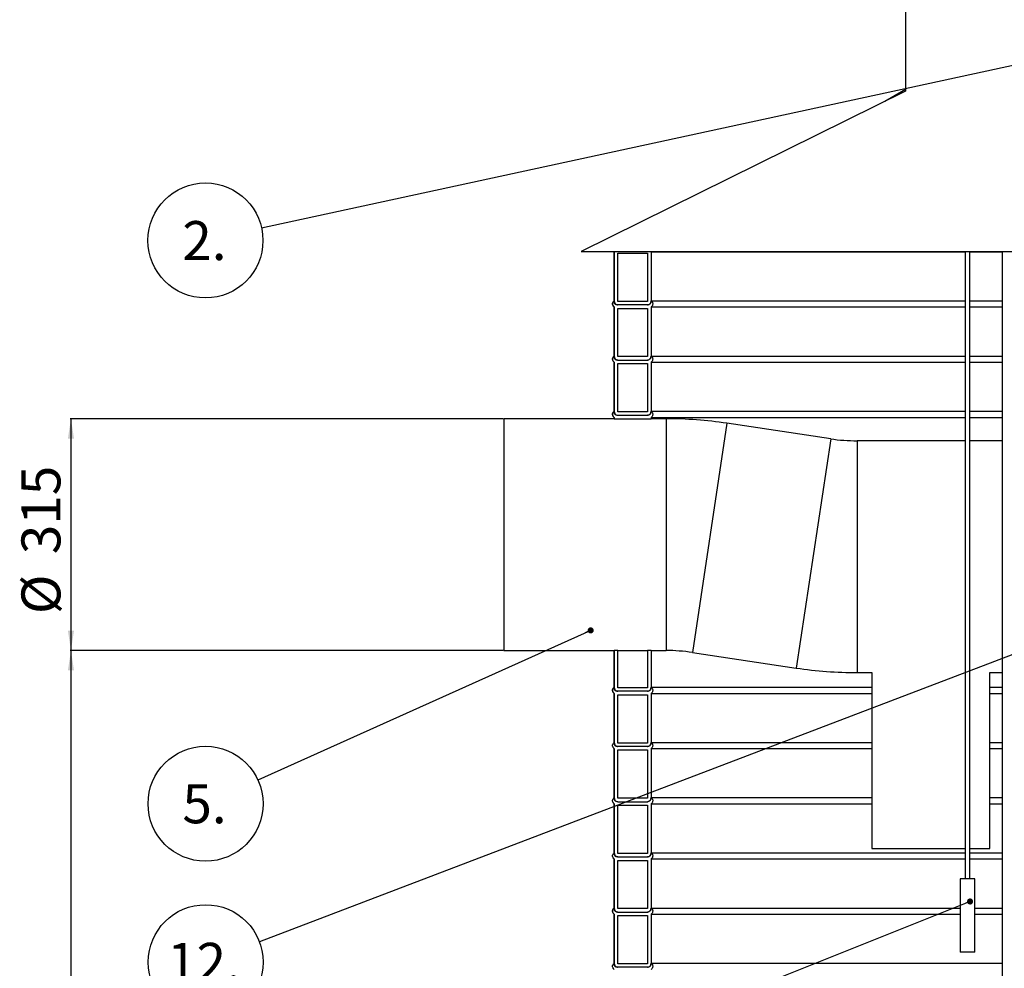
# Model space of a CAD drawing. Units: millimetres. Extents: x 0 to 10668, y 0 to 7544.
# Drawn here: x 2179 to 3517, y 4597 to 5886 of the extents above; entities that cross this region are included whole.
import ezdxf

# ---------------------------------------------------------------- set-up
doc = ezdxf.new("R2010")
doc.units = ezdxf.units.MM
doc.layers.add('UPONOR-MITTA', color=6, linetype='Continuous')
doc.styles.add('SLDTEXTSTYLE0', font='VERDANA.TTF')
doc.styles.get("Standard").update_dxf_attribs({"font": 'VERDANA.TTF'})
doc.dimstyles.new('SLDDIMSTYLE1', dxfattribs={"dimtxt": 53.950195, "dimasz": 26.975098, "dimexe": 0, "dimexo": 0.0625, "dimgap": 13.487549, "dimtad": 1, "dimdec": 0, "dimrnd": 1e-09, "dimzin": 12, "dimdsep": 46, "dimtxsty": 'SLDTEXTSTYLE0', "dimsah": 1, "dimcen": 0.09, "dimadec": 0, "dimazin": 3, "dimtfac": 1, "dimtdec": 0, "dimtofl": 0, "dimtmove": 0, "dimatfit": 3, "dimfxl": 0, "dimfrac": 2, "dimtolj": 1, "dimtzin": 12, "dimarcsym": 0})
doc.dimstyles.new('SLDDIMSTYLE2', dxfattribs={"dimtxt": 0.18, "dimasz": 8.30003, "dimexe": 0, "dimexo": 0.0625, "dimgap": 0, "dimtad": 0, "dimtih": 1, "dimtoh": 1, "dimdec": 0, "dimrnd": 1e-09, "dimzin": 0, "dimdsep": 46, "dimtxsty": 'Standard', "dimblk1": 'DOT', "dimblk2": 'DOT', "dimsah": 1, "dimcen": 0.09, "dimadec": 0, "dimazin": 0, "dimtfac": 8.30003, "dimtdec": 0, "dimtofl": 0, "dimtmove": 0, "dimatfit": 3, "dimldrblk": 'DOT', "dimfxl": 0, "dimfrac": 2, "dimtolj": 1, "dimtzin": 0, "dimarcsym": 0})

# ---------------------------------------------------------------- blocks, each defined once
blk = doc.blocks.new('_D_3')
at = {"layer": 'UPONOR-MITTA'}
for p, q in [((2836.4, 5029.3), (2248, 5029.3)), ((2249, 5029.3), (2249, 3119.3)), ((2946.2, 3119.3), (2248, 3119.3))]:
    blk.add_line(p, q, dxfattribs=at)
for points in [[(2249, 5029.3), (2244.9, 5002.3), (2253.2, 5002.3)], [(2249, 3119.3), (2253.2, 3146.3), (2244.9, 3146.3)]]:
    blk.add_solid(points, dxfattribs=at)
at = {"layer": 'UPONOR-MITTA', "insert": (2181.8, 3984.6), "char_height": 52.92, "attachment_point": 1, "rotation": 90, "style": 'SLDTEXTSTYLE0'}
blk.add_mtext('1910', dxfattribs=at)
blk = doc.blocks.new('_D_4')
at = {"layer": 'UPONOR-MITTA'}
for p, q in [((2836.4, 5344.3), (2248, 5344.3)), ((2249, 5344.3), (2249, 5029.3)), ((2836.4, 5029.3), (2248, 5029.3))]:
    blk.add_line(p, q, dxfattribs=at)
for points in [[(2249, 5344.3), (2244.9, 5317.3), (2253.2, 5317.3)], [(2249, 5029.3), (2253.2, 5056.3), (2244.9, 5056.3)]]:
    blk.add_solid(points, dxfattribs=at)
at = {"layer": 'UPONOR-MITTA', "char_height": 52.92, "attachment_point": 1, "rotation": 90, "style": 'SLDTEXTSTYLE0'}
for s, insert in [('315', (2181.8, 5160.2)), ('%%c', (2181.8, 5078.8))]:
    blk.add_mtext(s, dxfattribs=dict(at, insert=insert))
blk = doc.blocks.new('SW_NOTE_0_18')
at = {"layer": 'UPONOR-MITTA', "color": 0}
blk.add_circle((-76.3, -16.5), 78.1, dxfattribs=at)
at = {"layer": 'UPONOR-MITTA', "color": 0, "insert": (-77.7, 9.8), "char_height": 52.92, "attachment_point": 2, "style": 'SLDTEXTSTYLE0'}
blk.add_mtext('2.', dxfattribs=at)
blk = doc.blocks.new('_Dot')
at = {"color": 0, "linetype": 'ByBlock', "lineweight": -2}
blk.add_line((-0.5, 0), (-1, 0), dxfattribs=at)
at = {"color": 0, "linetype": 'ByBlock', "const_width": 0.5}
blk.add_lwpolyline([(-0.25, 0, 1), (0.25, 0, 1)], format="xyb", close=True, dxfattribs=at)
blk = doc.blocks.new('SW_NOTE_0_23')
at = {"layer": 'UPONOR-MITTA', "color": 0}
blk.add_circle((-71.2, -32.1), 78.1, dxfattribs=at)
at = {"layer": 'UPONOR-MITTA', "color": 0, "insert": (-72.6, -5.7), "char_height": 52.92, "attachment_point": 2, "style": 'SLDTEXTSTYLE0'}
blk.add_mtext('5.', dxfattribs=at)
blk = doc.blocks.new('SW_NOTE_0_27')
at = {"layer": 'UPONOR-MITTA', "color": 0}
blk.add_circle((-73, -27.8), 78.1, dxfattribs=at)
at = {"layer": 'UPONOR-MITTA', "color": 0, "insert": (-75.3, -1.5), "char_height": 52.92, "attachment_point": 2, "style": 'SLDTEXTSTYLE0'}
blk.add_mtext('12.', dxfattribs=at)

msp = doc.modelspace()

# ---------------------------------------------------------------- linework, layer by layer
at = {"color": 7, "linetype": 'Continuous', "lineweight": 25}
for p, q in [((3383.2, 6019.3), (3383.2, 5789.3)), ((3383.2, 5789.5), (2942.2, 5571.3)), ((3383.2, 5791.8), (3354.7, 5775.3)), ((2942.2, 5571.3), (4532.2, 5571.3)), ((2986.9, 5571.3), (2987.2, 5571.1)), ((2987.2, 5571.1), (2987.2, 5504.4)), ((2987.3, 5571.1), (2987.2, 5571.1)), ((2987.3, 5503.6), (2987.3, 5571.1)), ((2992, 5503.6), (2992, 5569.2)), ((2992, 5569.2), (3032.6, 5569.2)), ((3032.5, 5569.2), (3032.5, 5503.6)), ((3032.6, 5569.2), (3032.6, 5503.6)), ((3037.3, 5571.1), (3463.9, 5571.1)), ((3037.3, 5571.1), (3037.3, 5503.6)), ((3463.9, 5571.3), (3463.9, 4719.3)), ((3470.5, 4719.3), (3470.5, 5571.3)), ((3470.5, 5571.1), (3514.2, 5571.1)), ((3514.2, 5571.3), (3514.2, 3809.3)), ((3032.6, 5503.6), (2992, 5503.6)), ((3032.6, 5498.9), (2992, 5498.9)), ((3037.3, 5504.4), (3463.9, 5504.4)), ((3470.5, 5504.4), (3514.2, 5504.4)), ((2987.2, 5496.1), (2987.2, 5429.4)), ((2987.3, 5496.1), (2987.2, 5496.1)), ((2987.3, 5428.6), (2987.3, 5496.1)), ((2992, 5428.6), (2992, 5494.2)), ((2992, 5494.2), (3032.6, 5494.2)), ((3032.5, 5494.2), (3032.5, 5428.6)), ((3032.6, 5494.2), (3032.6, 5428.6)), ((3037.3, 5496.1), (3463.9, 5496.1)), ((3037.3, 5496.1), (3037.3, 5428.6)), ((3470.5, 5496.1), (3514.2, 5496.1)), ((2987.2, 5421.1), (2987.2, 5354.4)), ((2987.3, 5421.1), (2987.2, 5421.1)), ((2987.3, 5353.6), (2987.3, 5421.1)), ((3032.6, 5428.6), (2992, 5428.6)), ((2992, 5423.9), (3032.6, 5423.9)), ((2992, 5353.6), (2992, 5419.2)), ((2992, 5419.2), (3032.6, 5419.2)), ((3032.5, 5419.2), (3032.5, 5353.6)), ((3032.6, 5419.2), (3032.6, 5353.6)), ((3037.3, 5429.4), (3463.9, 5429.4)), ((3037.3, 5421.1), (3463.9, 5421.1)), ((3037.3, 5421.1), (3037.3, 5353.6)), ((3470.5, 5429.4), (3514.2, 5429.4)), ((3470.5, 5421.1), (3514.2, 5421.1)), ((3032.6, 5353.6), (2992, 5353.6)), ((3037.3, 5354.4), (3463.9, 5354.4)), ((3470.5, 5354.4), (3514.2, 5354.4)), ((2987.2, 5344.3), (2837.4, 5344.3)), ((2837.4, 5344.3), (2837.4, 5029.3)), ((2987.2, 5346.1), (2987.2, 5344.3)), ((2987.3, 5346.1), (2987.2, 5346.1)), ((2987.3, 5344.1), (2987.2, 5344.3)), ((2987.3, 5344.1), (2987.3, 5346.1)), ((2987.3, 5344.1), (2992, 5344.1)), ((2992, 5348.9), (3032.6, 5348.9)), ((2992, 5344.2), (3032.6, 5344.2)), ((2992, 5344.1), (2992, 5344.2)), ((3032.6, 5344.2), (3032.6, 5344.1)), ((3032.6, 5344.1), (3037.3, 5344.1)), ((3037.3, 5346.1), (3037.3, 5344.1)), ((3037.3, 5346.1), (3463.9, 5346.1)), ((3057.6, 5344.3), (3037.3, 5344.3)), ((3057.6, 5344.3), (3057.6, 5029.3)), ((3140.3, 5338.2), (3093.6, 5026.6)), ((3281.3, 5317), (3140.3, 5338.2)), ((3470.5, 5346.1), (3514.2, 5346.1)), ((3281.3, 5317), (3234.6, 5005.5)), ((3463.9, 5314.3), (3317.3, 5314.3)), ((3317.3, 5314.3), (3317.3, 4999.3)), ((3514.2, 5314.3), (3470.5, 5314.3)), ((2837.4, 5029.3), (2987.2, 5029.3)), ((2987.2, 5029.3), (2987.2, 4979.4)), ((2987.3, 4978.6), (2987.3, 5029.5)), ((2992, 5029.5), (2987.3, 5029.5)), ((2992, 4978.6), (2992, 5029.5)), ((2992, 5029.3), (3032.5, 5029.3)), ((3032.6, 5029.5), (3032.5, 5029.4)), ((3032.5, 5029.3), (3032.5, 4978.6)), ((3032.6, 5029.5), (3032.6, 4978.6)), ((3037.3, 5029.5), (3032.6, 5029.5)), ((3037.3, 5029.5), (3037.3, 4978.6)), ((3037.3, 5029.3), (3057.6, 5029.3)), ((3093.6, 5026.6), (3234.6, 5005.5)), ((3317.3, 4999.3), (3337.4, 4999.3)), ((3337.4, 4999.3), (3337.4, 4760.3)), ((3497.4, 4999.3), (3514.2, 4999.3)), ((3497.4, 4760.3), (3497.4, 4999.3)), ((3032.6, 4978.6), (2992, 4978.6)), ((3037.3, 4979.4), (3337.4, 4979.4)), ((3497.4, 4979.4), (3514.2, 4979.4)), ((2987.2, 4971.1), (2987.2, 4904.4)), ((2987.3, 4971.1), (2987.2, 4971.1)), ((2987.3, 4903.6), (2987.3, 4971.1)), ((3032.6, 4973.9), (2992, 4973.9)), ((2992, 4903.6), (2992, 4969.2)), ((2992, 4969.2), (3032.6, 4969.2)), ((3032.5, 4969.2), (3032.5, 4903.6)), ((3032.6, 4969.2), (3032.6, 4903.6)), ((3037.3, 4971.1), (3337.4, 4971.1)), ((3037.3, 4971.1), (3037.3, 4903.6)), ((3497.4, 4971.1), (3514.2, 4971.1)), ((3032.6, 4903.6), (2992, 4903.6)), ((3032.6, 4898.9), (2992, 4898.9)), ((3037.3, 4904.4), (3337.4, 4904.4)), ((3497.4, 4904.4), (3514.2, 4904.4)), ((2987.2, 4896.1), (2987.2, 4829.4)), ((2987.3, 4896.1), (2987.2, 4896.1)), ((2987.3, 4828.6), (2987.3, 4896.1)), ((2992, 4828.6), (2992, 4894.2)), ((2992, 4894.2), (3032.6, 4894.2)), ((3032.5, 4894.2), (3032.5, 4828.6)), ((3032.6, 4894.2), (3032.6, 4828.6)), ((3037.3, 4896.1), (3337.4, 4896.1)), ((3037.3, 4896.1), (3037.3, 4828.6)), ((3497.4, 4896.1), (3514.2, 4896.1)), ((2987.2, 4821.1), (2987.2, 4754.4)), ((2987.3, 4821.1), (2987.2, 4821.1)), ((2987.3, 4753.6), (2987.3, 4821.1)), ((3032.6, 4828.6), (2992, 4828.6)), ((2992, 4823.9), (3032.6, 4823.9)), ((2992, 4753.6), (2992, 4819.2)), ((2992, 4819.2), (3032.6, 4819.2)), ((3032.5, 4819.2), (3032.5, 4753.6)), ((3032.6, 4819.2), (3032.6, 4753.6)), ((3037.3, 4829.4), (3337.4, 4829.4)), ((3037.3, 4821.1), (3337.4, 4821.1)), ((3037.3, 4821.1), (3037.3, 4753.6)), ((3497.4, 4829.4), (3514.2, 4829.4)), ((3497.4, 4821.1), (3514.2, 4821.1)), ((3032.6, 4753.6), (2992, 4753.6)), ((3037.3, 4754.4), (3463.9, 4754.4)), ((3337.4, 4760.3), (3417.4, 4760.3)), ((3417.4, 4760.3), (3463.9, 4760.3)), ((3470.5, 4760.3), (3497.4, 4760.3)), ((3470.5, 4754.4), (3514.2, 4754.4)), ((2987.2, 4746.1), (2987.2, 4679.4)), ((2987.3, 4746.1), (2987.2, 4746.1)), ((2987.3, 4678.6), (2987.3, 4746.1)), ((2992, 4748.9), (3032.6, 4748.9)), ((2992, 4678.6), (2992, 4744.2)), ((2992, 4744.2), (3032.6, 4744.2)), ((3032.5, 4744.2), (3032.5, 4678.6)), ((3032.6, 4744.2), (3032.6, 4678.6)), ((3037.3, 4746.1), (3463.9, 4746.1)), ((3037.3, 4746.1), (3037.3, 4678.6)), ((3470.5, 4746.1), (3514.2, 4746.1)), ((3457.2, 4719.3), (3457.2, 4619.3)), ((3477.2, 4719.3), (3457.2, 4719.3)), ((3477.2, 4619.3), (3477.2, 4719.3)), ((2987.2, 4671.1), (2987.2, 4604.4)), ((2987.3, 4671.1), (2987.2, 4671.1)), ((2987.3, 4603.6), (2987.3, 4671.1)), ((3032.6, 4678.6), (2992, 4678.6)), ((2992, 4673.9), (3032.6, 4673.9)), ((2992, 4603.6), (2992, 4669.2)), ((2992, 4669.2), (3032.6, 4669.2)), ((3032.5, 4669.2), (3032.5, 4603.6)), ((3032.6, 4669.2), (3032.6, 4603.6)), ((3037.3, 4679.4), (3457.2, 4679.4)), ((3037.3, 4671.1), (3457.2, 4671.1)), ((3037.3, 4671.1), (3037.3, 4603.6)), ((3477.2, 4679.4), (3514.2, 4679.4)), ((3477.2, 4671.1), (3514.2, 4671.1)), ((3477.2, 4619.3), (3457.2, 4619.3)), ((3032.6, 4603.6), (2992, 4603.6)), ((3037.3, 4604.4), (3514.2, 4604.4)), ((3032.6, 4598.9), (2992, 4598.9))]:
    msp.add_line(p, q, dxfattribs=at)
for centre, radius, start, end in [((2989.8, 5500.3), 4.9, 122.2237, 237.7763), ((2989.8, 5425.3), 4.9, 122.2237, 237.7763), ((2989.8, 5350.3), 4.9, 122.2237, 237.7763), ((3057.6, 4786.8), 557.5, 81.4692, 90), ((3317.3, 5556.8), 242.5, 261.4692, 270), ((3057.6, 4786.8), 242.5, 81.4692, 90), ((3317.3, 5556.8), 557.5, 261.4692, 270), ((2989.8, 4975.3), 4.9, 122.2237, 237.7763), ((2989.8, 4675.3), 4.9, 122.2237, 237.7763)]:
    msp.add_arc(centre, radius, start, end, dxfattribs=at)
for points, knots in [([(2987.3, 5496.1), (2987, 5496.3), (2986.3, 5496.8), (2985.5, 5498), (2984.9, 5499.5), (2985, 5501.2), (2985.6, 5502.8), (2986.4, 5503.8), (2987.1, 5504.3), (2987.3, 5504.4)], [0, 0, 0, 0, 0.093072, 0.260264, 0.427447, 0.594622, 0.761794, 0.928969, 1, 1, 1, 1]), ([(2992, 5498.9), (2991.7, 5498.9), (2990.9, 5498.8), (2989.7, 5499.1), (2988.5, 5499.9), (2987.6, 5501), (2987.2, 5502.3), (2987.2, 5503.2), (2987.3, 5503.6)], [0, 0, 0, 0, 0.121305, 0.29915, 0.476994, 0.65483, 0.832656, 1, 1, 1, 1]), ([(2987.3, 5504.4), (2987.3, 5504.3), (2987.3, 5503.7), (2987.5, 5502.4), (2988.4, 5500.8), (2989.8, 5499.6), (2991.1, 5499.1), (2991.8, 5499), (2992, 5498.9)], [0, 0, 0, 0, 0.023592, 0.251847, 0.480101, 0.708364, 0.936639, 1, 1, 1, 1]), ([(3032.6, 5498.9), (3032.6, 5498.9), (3033.2, 5499), (3034.4, 5499.4), (3035.7, 5500.4), (3036.7, 5501.6), (3037.2, 5503), (3037.3, 5504), (3037.3, 5504.4)], [0, 0, 0, 0, 0.012205, 0.240394, 0.468579, 0.611409, 0.839556, 1, 1, 1, 1]), ([(3037.3, 5503.6), (3037.3, 5503.4), (3037.2, 5502.8), (3036.9, 5501.7), (3036.2, 5500.5), (3034.9, 5499.5), (3033.7, 5499), (3032.9, 5498.9), (3032.6, 5498.9)], [0, 0, 0, 0, 0.108428, 0.242665, 0.457186, 0.671706, 0.886236, 1, 1, 1, 1]), ([(3037.3, 5504.4), (3037.6, 5504.2), (3038.3, 5503.7), (3039.2, 5502.5), (3039.6, 5500.9), (3039.5, 5499.4), (3039.1, 5498), (3038.4, 5496.9), (3037.6, 5496.4), (3037.3, 5496.1)], [0, 0, 0, 0, 0.107851, 0.274994, 0.442125, 0.609248, 0.71383, 0.880963, 1, 1, 1, 1]), ([(2987.3, 5421.1), (2987, 5421.3), (2986.3, 5421.8), (2985.5, 5423), (2984.9, 5424.5), (2985, 5426.2), (2985.6, 5427.8), (2986.4, 5428.8), (2987.1, 5429.3), (2987.3, 5429.4)], [0, 0, 0, 0, 0.093072, 0.260264, 0.427447, 0.594622, 0.761794, 0.928969, 1, 1, 1, 1]), ([(2992, 5423.9), (2991.7, 5423.9), (2990.9, 5423.8), (2989.7, 5424.1), (2988.5, 5424.9), (2987.6, 5426), (2987.2, 5427.3), (2987.2, 5428.2), (2987.3, 5428.6)], [0, 0, 0, 0, 0.121305, 0.29915, 0.476994, 0.65483, 0.832656, 1, 1, 1, 1]), ([(2987.3, 5429.4), (2987.3, 5429.3), (2987.3, 5428.7), (2987.5, 5427.4), (2988.4, 5425.8), (2989.8, 5424.6), (2991.1, 5424.1), (2991.8, 5424), (2992, 5423.9)], [0, 0, 0, 0, 0.023592, 0.251847, 0.480101, 0.708364, 0.936639, 1, 1, 1, 1]), ([(3032.6, 5423.9), (3032.6, 5423.9), (3033.2, 5424), (3034.4, 5424.4), (3035.7, 5425.4), (3036.7, 5426.6), (3037.2, 5428), (3037.3, 5429), (3037.3, 5429.4)], [0, 0, 0, 0, 0.012205, 0.240394, 0.468579, 0.611409, 0.839556, 1, 1, 1, 1]), ([(3037.3, 5428.6), (3037.3, 5428.4), (3037.2, 5427.8), (3036.9, 5426.7), (3036.2, 5425.5), (3034.9, 5424.5), (3033.7, 5424), (3032.9, 5423.9), (3032.6, 5423.9)], [0, 0, 0, 0, 0.108428, 0.242665, 0.457186, 0.671706, 0.886236, 1, 1, 1, 1]), ([(3037.3, 5429.4), (3037.6, 5429.2), (3038.3, 5428.7), (3039.2, 5427.5), (3039.6, 5425.9), (3039.5, 5424.4), (3039.1, 5423), (3038.4, 5421.9), (3037.6, 5421.4), (3037.3, 5421.1)], [0, 0, 0, 0, 0.107851, 0.274994, 0.442125, 0.609248, 0.71383, 0.880963, 1, 1, 1, 1]), ([(2987.3, 5346.1), (2987, 5346.3), (2986.3, 5346.8), (2985.5, 5348), (2984.9, 5349.5), (2985, 5351.2), (2985.6, 5352.8), (2986.4, 5353.8), (2987.1, 5354.3), (2987.3, 5354.4)], [0, 0, 0, 0, 0.093072, 0.260264, 0.427447, 0.594622, 0.761794, 0.928969, 1, 1, 1, 1]), ([(2992, 5348.9), (2991.7, 5348.9), (2990.9, 5348.8), (2989.7, 5349.1), (2988.5, 5349.9), (2987.6, 5351), (2987.2, 5352.3), (2987.2, 5353.2), (2987.3, 5353.6)], [0, 0, 0, 0, 0.121305, 0.29915, 0.476994, 0.65483, 0.832656, 1, 1, 1, 1]), ([(2987.3, 5354.4), (2987.3, 5354.3), (2987.3, 5353.7), (2987.5, 5352.4), (2988.4, 5350.8), (2989.8, 5349.6), (2991.1, 5349.1), (2991.8, 5349), (2992, 5348.9)], [0, 0, 0, 0, 0.023592, 0.251847, 0.480101, 0.708364, 0.936639, 1, 1, 1, 1]), ([(3032.6, 5348.9), (3032.6, 5348.9), (3033.2, 5349), (3034.4, 5349.4), (3035.7, 5350.4), (3036.7, 5351.6), (3037.2, 5353), (3037.3, 5354), (3037.3, 5354.4)], [0, 0, 0, 0, 0.012205, 0.240394, 0.468579, 0.611409, 0.839556, 1, 1, 1, 1]), ([(3037.3, 5353.6), (3037.3, 5353.4), (3037.2, 5352.8), (3036.9, 5351.7), (3036.2, 5350.5), (3034.9, 5349.5), (3033.7, 5349), (3032.9, 5348.9), (3032.6, 5348.9)], [0, 0, 0, 0, 0.108428, 0.242665, 0.457186, 0.671706, 0.886236, 1, 1, 1, 1]), ([(3037.3, 5354.4), (3037.6, 5354.2), (3038.3, 5353.7), (3039.2, 5352.5), (3039.6, 5350.9), (3039.5, 5349.4), (3039.1, 5348), (3038.4, 5346.9), (3037.6, 5346.4), (3037.3, 5346.1)], [0, 0, 0, 0, 0.107851, 0.274994, 0.442125, 0.609248, 0.71383, 0.880963, 1, 1, 1, 1]), ([(2987.2, 5029.3), (2987.2, 5029.3), (2987.2, 5029.3), (2987.3, 5029.4), (2987.3, 5029.5)], [0, 0, 0, 0, 0.099975, 1, 1, 1, 1]), ([(2987.3, 4971.1), (2987, 4971.3), (2986.3, 4971.8), (2985.5, 4973), (2984.9, 4974.5), (2985, 4976.2), (2985.6, 4977.8), (2986.4, 4978.8), (2987.1, 4979.3), (2987.3, 4979.4)], [0, 0, 0, 0, 0.093072, 0.260264, 0.427447, 0.594622, 0.761794, 0.928969, 1, 1, 1, 1]), ([(2992, 4973.9), (2991.7, 4973.9), (2990.9, 4973.8), (2989.7, 4974.1), (2988.5, 4974.9), (2987.6, 4976), (2987.2, 4977.3), (2987.2, 4978.2), (2987.3, 4978.6)], [0, 0, 0, 0, 0.1213055, 0.2991504, 0.476994, 0.65483, 0.8326558, 1, 1, 1, 1]), ([(2987.3, 4979.4), (2987.3, 4979.3), (2987.3, 4978.7), (2987.5, 4977.4), (2988.4, 4975.8), (2989.8, 4974.6), (2991.1, 4974.1), (2991.8, 4974), (2992, 4973.9)], [0, 0, 0, 0, 0.023592, 0.251847, 0.480101, 0.708364, 0.936639, 1, 1, 1, 1]), ([(3032.6, 4973.9), (3032.6, 4973.9), (3033.2, 4974), (3034.4, 4974.4), (3035.7, 4975.4), (3036.7, 4976.6), (3037.2, 4978), (3037.3, 4979), (3037.3, 4979.4)], [0, 0, 0, 0, 0.012205, 0.240394, 0.468579, 0.611409, 0.839556, 1, 1, 1, 1]), ([(3037.3, 4978.6), (3037.2, 4978.1), (3037.2, 4977.3), (3036.6, 4976), (3035.6, 4974.9), (3034.2, 4974.1), (3033.2, 4973.9), (3032.6, 4973.9), (3032.6, 4973.9)], [0, 0, 0, 0, 0.209896, 0.344221, 0.558893, 0.773564, 0.988245, 1, 1, 1, 1]), ([(3037.3, 4979.4), (3037.6, 4979.2), (3038.3, 4978.7), (3039.2, 4977.5), (3039.6, 4975.9), (3039.5, 4974.4), (3039.1, 4973), (3038.4, 4971.9), (3037.6, 4971.4), (3037.3, 4971.1)], [0, 0, 0, 0, 0.107851, 0.274994, 0.442125, 0.609248, 0.71383, 0.880963, 1, 1, 1, 1]), ([(2987.3, 4896.1), (2987, 4896.3), (2986.3, 4896.8), (2985.5, 4898), (2984.9, 4899.5), (2985, 4901.2), (2985.6, 4902.8), (2986.4, 4903.8), (2987.1, 4904.3), (2987.3, 4904.4)], [0, 0, 0, 0, 0.093072, 0.260264, 0.427447, 0.594622, 0.761794, 0.928969, 1, 1, 1, 1]), ([(2992, 4898.9), (2991.7, 4898.9), (2990.9, 4898.8), (2989.7, 4899.1), (2988.5, 4899.9), (2987.6, 4901), (2987.2, 4902.3), (2987.2, 4903.2), (2987.3, 4903.6)], [0, 0, 0, 0, 0.1213055, 0.2991504, 0.476994, 0.65483, 0.8326558, 1, 1, 1, 1]), ([(2987.3, 4904.4), (2987.3, 4904.3), (2987.3, 4903.7), (2987.5, 4902.4), (2988.4, 4900.8), (2989.8, 4899.6), (2991.1, 4899.1), (2991.8, 4899), (2992, 4898.9)], [0, 0, 0, 0, 0.023592, 0.251847, 0.480101, 0.708364, 0.936639, 1, 1, 1, 1]), ([(3032.6, 4898.9), (3032.6, 4898.9), (3033.2, 4899), (3034.4, 4899.4), (3035.7, 4900.4), (3036.7, 4901.6), (3037.2, 4903), (3037.3, 4904), (3037.3, 4904.4)], [0, 0, 0, 0, 0.012205, 0.240394, 0.468579, 0.611409, 0.839556, 1, 1, 1, 1]), ([(3037.3, 4903.6), (3037.2, 4903.1), (3037.2, 4902.3), (3036.6, 4901), (3035.6, 4899.9), (3034.2, 4899.1), (3033.2, 4898.9), (3032.6, 4898.9), (3032.6, 4898.9)], [0, 0, 0, 0, 0.209896, 0.344221, 0.558893, 0.773564, 0.988245, 1, 1, 1, 1]), ([(3037.3, 4904.4), (3037.6, 4904.2), (3038.3, 4903.7), (3039.2, 4902.5), (3039.6, 4900.9), (3039.5, 4899.4), (3039.1, 4898), (3038.4, 4896.9), (3037.6, 4896.4), (3037.3, 4896.1)], [0, 0, 0, 0, 0.107851, 0.274994, 0.442125, 0.609248, 0.71383, 0.880963, 1, 1, 1, 1]), ([(2987.3, 4821.1), (2987, 4821.3), (2986.3, 4821.8), (2985.5, 4823), (2984.9, 4824.5), (2985, 4826.2), (2985.6, 4827.8), (2986.4, 4828.8), (2987.1, 4829.3), (2987.3, 4829.4)], [0, 0, 0, 0, 0.093072, 0.260264, 0.427447, 0.594622, 0.761794, 0.928969, 1, 1, 1, 1]), ([(2992, 4823.9), (2991.7, 4823.9), (2990.9, 4823.8), (2989.7, 4824.1), (2988.5, 4824.9), (2987.6, 4826), (2987.2, 4827.3), (2987.2, 4828.2), (2987.3, 4828.6)], [0, 0, 0, 0, 0.121305, 0.29915, 0.476994, 0.65483, 0.832656, 1, 1, 1, 1]), ([(2987.3, 4829.4), (2987.3, 4829.3), (2987.3, 4828.7), (2987.5, 4827.4), (2988.4, 4825.8), (2989.8, 4824.6), (2991.1, 4824.1), (2991.8, 4824), (2992, 4823.9)], [0, 0, 0, 0, 0.023592, 0.251847, 0.480101, 0.708364, 0.936639, 1, 1, 1, 1]), ([(3032.6, 4823.9), (3032.6, 4823.9), (3033.2, 4824), (3034.4, 4824.4), (3035.7, 4825.4), (3036.7, 4826.6), (3037.2, 4828), (3037.3, 4829), (3037.3, 4829.4)], [0, 0, 0, 0, 0.012205, 0.240394, 0.468579, 0.611409, 0.839556, 1, 1, 1, 1]), ([(3037.3, 4828.6), (3037.2, 4828.1), (3037.2, 4827.3), (3036.6, 4826), (3035.6, 4824.9), (3034.2, 4824.1), (3033.2, 4823.9), (3032.6, 4823.9), (3032.6, 4823.9)], [0, 0, 0, 0, 0.2098964, 0.344221, 0.5588926, 0.7735637, 0.988245, 1, 1, 1, 1]), ([(3037.3, 4829.4), (3037.6, 4829.2), (3038.3, 4828.7), (3039.2, 4827.5), (3039.6, 4825.9), (3039.5, 4824.4), (3039.1, 4823), (3038.4, 4821.9), (3037.6, 4821.4), (3037.3, 4821.1)], [0, 0, 0, 0, 0.107851, 0.274994, 0.442125, 0.609248, 0.71383, 0.880963, 1, 1, 1, 1]), ([(2987.3, 4746.1), (2987, 4746.3), (2986.3, 4746.8), (2985.5, 4748), (2984.9, 4749.5), (2985, 4751.2), (2985.6, 4752.8), (2986.4, 4753.8), (2987.1, 4754.3), (2987.3, 4754.4)], [0, 0, 0, 0, 0.093072, 0.260264, 0.427447, 0.594622, 0.761794, 0.928969, 1, 1, 1, 1]), ([(2992, 4748.9), (2991.7, 4748.9), (2990.9, 4748.8), (2989.7, 4749.1), (2988.5, 4749.9), (2987.6, 4751), (2987.2, 4752.3), (2987.2, 4753.2), (2987.3, 4753.6)], [0, 0, 0, 0, 0.1213055, 0.2991504, 0.476994, 0.65483, 0.8326558, 1, 1, 1, 1]), ([(2987.3, 4754.4), (2987.3, 4754.3), (2987.3, 4753.7), (2987.5, 4752.4), (2988.4, 4750.8), (2989.8, 4749.6), (2991.1, 4749.1), (2991.8, 4749), (2992, 4748.9)], [0, 0, 0, 0, 0.023592, 0.251847, 0.480101, 0.708364, 0.936639, 1, 1, 1, 1]), ([(3032.6, 4748.9), (3032.6, 4748.9), (3033.2, 4749), (3034.4, 4749.4), (3035.7, 4750.4), (3036.7, 4751.6), (3037.2, 4753), (3037.3, 4754), (3037.3, 4754.4)], [0, 0, 0, 0, 0.012205, 0.240394, 0.468579, 0.611409, 0.839556, 1, 1, 1, 1]), ([(3037.3, 4753.6), (3037.2, 4753.1), (3037.2, 4752.3), (3036.6, 4751), (3035.6, 4749.9), (3034.2, 4749.1), (3033.2, 4748.9), (3032.6, 4748.9), (3032.6, 4748.9)], [0, 0, 0, 0, 0.209896, 0.344221, 0.558893, 0.773564, 0.988245, 1, 1, 1, 1]), ([(3037.3, 4754.4), (3037.6, 4754.2), (3038.3, 4753.7), (3039.2, 4752.5), (3039.6, 4750.9), (3039.5, 4749.4), (3039.1, 4748), (3038.4, 4746.9), (3037.6, 4746.4), (3037.3, 4746.1)], [0, 0, 0, 0, 0.107851, 0.274994, 0.442125, 0.609248, 0.71383, 0.880963, 1, 1, 1, 1]), ([(2987.3, 4671.1), (2987, 4671.3), (2986.3, 4671.8), (2985.5, 4673), (2984.9, 4674.5), (2985, 4676.2), (2985.6, 4677.8), (2986.4, 4678.8), (2987.1, 4679.3), (2987.3, 4679.4)], [0, 0, 0, 0, 0.093072, 0.260264, 0.427447, 0.594622, 0.761794, 0.928969, 1, 1, 1, 1]), ([(2992, 4673.9), (2991.7, 4673.9), (2990.9, 4673.8), (2989.7, 4674.1), (2988.5, 4674.9), (2987.6, 4676), (2987.2, 4677.3), (2987.2, 4678.2), (2987.3, 4678.6)], [0, 0, 0, 0, 0.121305, 0.29915, 0.476994, 0.65483, 0.832656, 1, 1, 1, 1]), ([(2987.3, 4679.4), (2987.3, 4679.3), (2987.3, 4678.7), (2987.5, 4677.4), (2988.4, 4675.8), (2989.8, 4674.6), (2991.1, 4674.1), (2991.8, 4674), (2992, 4673.9)], [0, 0, 0, 0, 0.023592, 0.251847, 0.480101, 0.708364, 0.936639, 1, 1, 1, 1]), ([(3032.6, 4673.9), (3032.6, 4673.9), (3033.2, 4674), (3034.4, 4674.4), (3035.7, 4675.4), (3036.7, 4676.6), (3037.2, 4678), (3037.3, 4679), (3037.3, 4679.4)], [0, 0, 0, 0, 0.012205, 0.240394, 0.468579, 0.611409, 0.839556, 1, 1, 1, 1]), ([(3037.3, 4678.6), (3037.2, 4678.1), (3037.2, 4677.3), (3036.6, 4676), (3035.6, 4674.9), (3034.2, 4674.1), (3033.2, 4673.9), (3032.6, 4673.9), (3032.6, 4673.9)], [0, 0, 0, 0, 0.2098964, 0.344221, 0.5588926, 0.7735637, 0.988245, 1, 1, 1, 1]), ([(3037.3, 4679.4), (3037.6, 4679.2), (3038.3, 4678.7), (3039.2, 4677.5), (3039.6, 4675.9), (3039.5, 4674.4), (3039.1, 4673), (3038.4, 4671.9), (3037.6, 4671.4), (3037.3, 4671.1)], [0, 0, 0, 0, 0.107851, 0.274994, 0.442125, 0.609248, 0.71383, 0.880963, 1, 1, 1, 1]), ([(2987.3, 4596.1), (2987, 4596.3), (2986.3, 4596.8), (2985.5, 4598), (2984.9, 4599.5), (2985, 4601.2), (2985.6, 4602.8), (2986.4, 4603.8), (2987.1, 4604.3), (2987.3, 4604.4)], [0, 0, 0, 0, 0.093072, 0.260264, 0.427447, 0.594622, 0.761794, 0.928969, 1, 1, 1, 1]), ([(2992, 4598.9), (2991.7, 4598.9), (2990.9, 4598.8), (2989.7, 4599.1), (2988.5, 4599.9), (2987.6, 4601), (2987.2, 4602.3), (2987.2, 4603.2), (2987.3, 4603.6)], [0, 0, 0, 0, 0.1213055, 0.2991504, 0.476994, 0.65483, 0.8326558, 1, 1, 1, 1]), ([(2987.3, 4604.4), (2987.3, 4604.3), (2987.3, 4603.7), (2987.5, 4602.4), (2988.4, 4600.8), (2989.8, 4599.6), (2991.1, 4599.1), (2991.8, 4599), (2992, 4598.9)], [0, 0, 0, 0, 0.023592, 0.251847, 0.480101, 0.708364, 0.936639, 1, 1, 1, 1]), ([(3032.6, 4598.9), (3032.6, 4598.9), (3033.2, 4599), (3034.4, 4599.4), (3035.7, 4600.4), (3036.7, 4601.6), (3037.2, 4603), (3037.3, 4604), (3037.3, 4604.4)], [0, 0, 0, 0, 0.012205, 0.240394, 0.468579, 0.611409, 0.839556, 1, 1, 1, 1]), ([(3037.3, 4603.6), (3037.2, 4603.1), (3037.2, 4602.3), (3036.6, 4601), (3035.6, 4599.9), (3034.2, 4599.1), (3033.2, 4598.9), (3032.6, 4598.9), (3032.6, 4598.9)], [0, 0, 0, 0, 0.209896, 0.344221, 0.558893, 0.773564, 0.988245, 1, 1, 1, 1]), ([(3037.3, 4604.4), (3037.6, 4604.2), (3038.3, 4603.7), (3039.2, 4602.5), (3039.6, 4600.9), (3039.5, 4599.4), (3039.1, 4598), (3038.4, 4596.9), (3037.6, 4596.4), (3037.3, 4596.1)], [0, 0, 0, 0, 0.107851, 0.274994, 0.442125, 0.609248, 0.71383, 0.880963, 1, 1, 1, 1])]:
    msp.add_open_spline(points, degree=3, knots=knots, dxfattribs=at)

# ---------------------------------------------------------------- block references
at = {"layer": 'UPONOR-MITTA'}
for name, p in [('SW_NOTE_0_18', (2508.1, 5603)), ('SW_NOTE_0_23', (2503.1, 4853.2)), ('SW_NOTE_0_27', (2505.1, 4633.6))]:
    msp.add_blockref(name, p, dxfattribs=at)

# ---------------------------------------------------------------- dimensions: what is measured, and where the dimension line sits
dim = msp.add_linear_dim(base=(2249, 5029.3), p1=(2837.4, 5344.3), p2=(2837.4, 5029.3), angle=90, text='%%c<>', dimstyle='SLDDIMSTYLE1', dxfattribs=at)
dim.commit()
dim.dimension.update_dxf_attribs({"geometry": '_D_4', "text_midpoint": (2249, 5186.8), "dimtype": 160})
dim = msp.add_linear_dim(base=(2249, 3119.3), p1=(2837.4, 5029.3), p2=(2947.2, 3119.3), angle=90, dimstyle='SLDDIMSTYLE1', dxfattribs=at)
dim.commit()
dim.dimension.update_dxf_attribs({"geometry": '_D_3', "text_midpoint": (2249, 4074.3), "dimtype": 160})

# ---------------------------------------------------------------- leaders
for points in [[(3737.2, 5869.3), (2508.1, 5603)], [(2955.2, 5056.7), (2503.1, 4853.2)], [(3569.2, 5039.4), (2505.1, 4633.6)], [(3470.7, 4688.3), (2504, 4301.8)]]:
    msp.add_leader(points, dimstyle='SLDDIMSTYLE2', dxfattribs=at)

doc.saveas('drawing.dxf')
